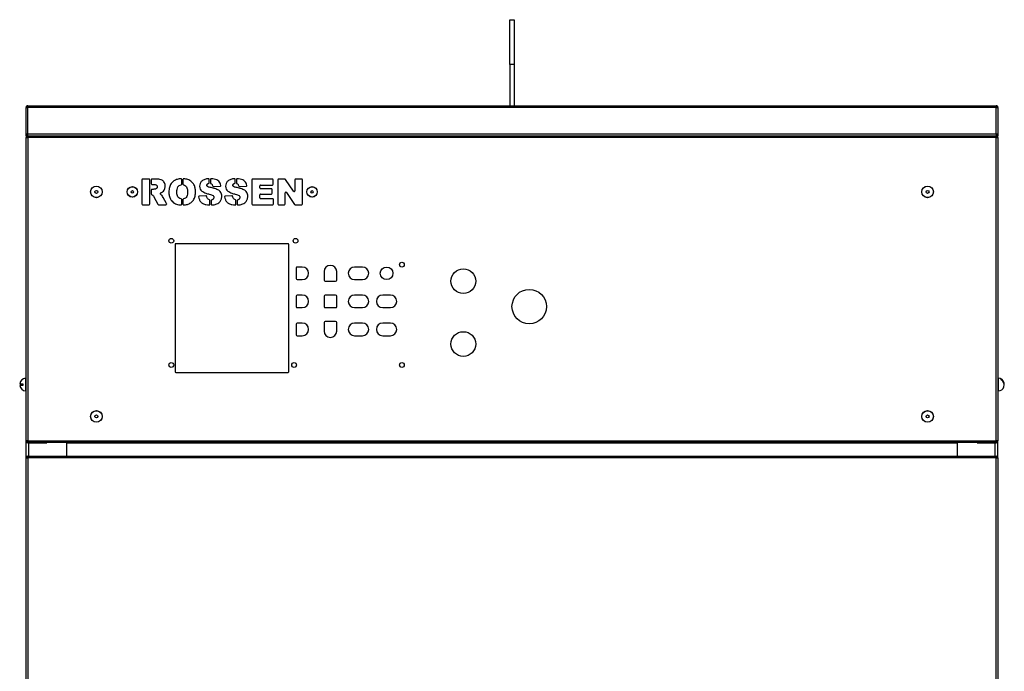
# Model space of a CAD drawing. Units: millimetres. Extents: x -152 to 2572, y 73 to 1788.
# Drawn here: x -152 to 506, y 1353 to 1788 of the extents above; entities that cross this region are included whole.
import ezdxf

# ---------------------------------------------------------------- set-up
doc = ezdxf.new("R2010")
doc.units = ezdxf.units.MM

msp = doc.modelspace()

# ---------------------------------------------------------------- linework, layer by layer
at = {"color": 7, "linetype": 'Continuous', "lineweight": 25}
for p, q in [((175.51, 1787.94), (178.51, 1787.94)), ((175.51, 1757.94), (175.51, 1787.94)), ((178.51, 1787.94), (178.51, 1757.94)), ((178.51, 1757.94), (175.51, 1757.94)), ((175.51, 1757.94), (175.51, 1730.44)), ((178.51, 1757.94), (178.51, 1730.44)), ((-147.51, 1729.08), (-147.51, 1711.64)), ((-147.49, 1729.24), (-146.49, 1729.24)), ((-147.49, 1729.09), (-147.49, 1729.24)), ((-146.31, 1711.64), (-146.31, 1729.24)), ((500.34, 1729.24), (-146.31, 1729.24)), ((-146.29, 1730.44), (500.31, 1730.44)), ((500.34, 1711.64), (500.34, 1729.24)), ((501.51, 1729.24), (500.51, 1729.24)), ((501.51, 1729.24), (501.51, 1729.09)), ((501.53, 1711.64), (501.53, 1729.08)), ((-147.51, 1711.64), (-146.31, 1711.64)), ((-147.51, 1711.64), (-147.51, 1710.44)), ((-146.51, 1710.44), (-147.51, 1710.44)), ((-146.51, 1710.44), (-146.51, 1711.64)), ((-146.51, 1710.46), (-146.29, 1710.44)), ((-146.31, 1711.64), (500.34, 1711.64)), ((-146.31, 1710.44), (-146.31, 1711.64)), ((-146.31, 1710.44), (-146.31, 1709.44)), ((-146.31, 1710.44), (500.34, 1710.44)), ((500.34, 1711.64), (500.34, 1710.44)), ((500.34, 1711.64), (501.53, 1711.64)), ((500.34, 1710.44), (500.34, 1709.44)), ((500.37, 1710.44), (500.54, 1710.46)), ((500.54, 1711.64), (500.54, 1710.44)), ((500.54, 1710.44), (501.53, 1710.44)), ((501.53, 1710.44), (501.53, 1711.64)), ((-147.49, 1709.26), (-146.49, 1709.26)), ((-147.49, 1506.61), (-147.49, 1709.26)), ((-146.29, 1709.26), (-146.49, 1709.26)), ((500.31, 1709.24), (-146.29, 1709.24)), ((-146.29, 1709.24), (-146.29, 1506.64)), ((500.51, 1709.26), (500.31, 1709.26)), ((500.31, 1506.64), (500.31, 1709.24)), ((501.51, 1709.26), (500.51, 1709.26)), ((501.51, 1709.26), (501.51, 1506.61)), ((-70.12, 1681.02), (-70.12, 1664.86)), ((-65.27, 1681.51), (-69.63, 1681.51)), ((-64.78, 1664.86), (-64.78, 1681.02)), ((-63.92, 1681.02), (-63.92, 1678.43)), ((-61.23, 1681.51), (-63.43, 1681.51)), ((-63.43, 1677.95), (-62.43, 1677.95)), ((-62.43, 1677.95), (-62.42, 1677.95)), ((-61.23, 1681.51), (-61.23, 1681.51)), ((-43.55, 1678.14), (-43.55, 1681.22)), ((-42.69, 1681.2), (-42.69, 1678.1)), ((-25.15, 1679.05), (-25.15, 1681.2)), ((-24.29, 1681.23), (-24.29, 1678.87)), ((-22.3, 1676.41), (-17.92, 1676.65)), ((-7.79, 1679.05), (-7.79, 1681.2)), ((-6.93, 1681.23), (-6.93, 1678.87)), ((-4.94, 1676.41), (-0.56, 1676.65)), ((3.32, 1681.02), (3.32, 1664.86)), ((17.07, 1681.51), (3.81, 1681.51)), ((8.66, 1675.54), (8.66, 1677.01)), ((9.15, 1677.5), (17.07, 1677.5)), ((17.56, 1677.99), (17.56, 1681.02)), ((20.68, 1681.02), (20.68, 1664.86)), ((25.28, 1681.51), (21.17, 1681.51)), ((31.13, 1673.33), (25.68, 1681.29)), ((32.03, 1681.02), (32.03, 1673.61)), ((36.66, 1681.51), (32.52, 1681.51)), ((37.15, 1664.86), (37.15, 1681.02)), ((-63.92, 1674.12), (-63.92, 1671.63)), ((-62.53, 1674.61), (-63.43, 1674.61)), ((-27.39, 1670.35), (-31.77, 1670.1)), ((-25.15, 1671.43), (-25.15, 1671.43)), ((-10.03, 1670.35), (-14.41, 1670.1)), ((-7.8, 1671.43), (-7.79, 1671.43)), ((8.66, 1668.87), (8.66, 1671)), ((16.4, 1675.05), (9.15, 1675.05)), ((9.15, 1671.49), (16.4, 1671.49)), ((16.89, 1671.98), (16.89, 1674.56)), ((25.57, 1664.86), (25.57, 1672.22)), ((26.47, 1672.49), (31.88, 1664.58)), ((-69.63, 1664.37), (-65.27, 1664.37)), ((-62.05, 1669.57), (-62.05, 1669.56)), ((-62.05, 1669.56), (-59.37, 1664.63)), ((-58.94, 1664.37), (-54.03, 1664.37)), ((-53.6, 1665.09), (-55.85, 1669.25)), ((-43.55, 1664.67), (-43.55, 1667.74)), ((-42.69, 1667.76), (-42.69, 1664.66)), ((-24.69, 1664.66), (-24.69, 1667.13)), ((-23.83, 1667.09), (-23.83, 1664.67)), ((-7.33, 1664.66), (-7.33, 1667.13)), ((-6.47, 1667.09), (-6.47, 1664.67)), ((3.81, 1664.37), (17.29, 1664.37)), ((17.29, 1668.38), (9.15, 1668.38)), ((17.78, 1664.86), (17.78, 1667.89)), ((21.17, 1664.37), (25.08, 1664.37)), ((32.28, 1664.37), (36.66, 1664.37)), ((-47.99, 1637.79), (-47.99, 1552.79)), ((27.51, 1638.29), (-47.49, 1638.29)), ((28.01, 1552.79), (28.01, 1637.79)), ((32.81, 1622.04), (32.81, 1615.04)), ((37.01, 1622.74), (33.51, 1622.74)), ((51.56, 1619.64), (51.56, 1613.94)), ((59.96, 1613.94), (59.96, 1619.64)), ((77.11, 1622.74), (71.91, 1622.74)), ((33.51, 1614.34), (37.01, 1614.34)), ((52.26, 1613.24), (59.26, 1613.24)), ((71.91, 1614.34), (77.11, 1614.34)), ((32.81, 1603.29), (32.81, 1596.29)), ((37.01, 1603.99), (33.51, 1603.99)), ((51.56, 1603.29), (51.56, 1596.29)), ((59.26, 1603.99), (52.26, 1603.99)), ((59.96, 1596.29), (59.96, 1603.29)), ((77.11, 1603.99), (71.91, 1603.99)), ((95.86, 1603.99), (90.66, 1603.99)), ((33.51, 1595.59), (37.01, 1595.59)), ((52.26, 1595.59), (59.26, 1595.59)), ((71.91, 1595.59), (77.11, 1595.59)), ((90.66, 1595.59), (95.86, 1595.59)), ((32.81, 1584.54), (32.81, 1577.54)), ((37.01, 1585.24), (33.51, 1585.24)), ((51.56, 1585.64), (51.56, 1579.94)), ((59.26, 1586.34), (52.26, 1586.34)), ((59.96, 1579.94), (59.96, 1585.64)), ((77.11, 1585.24), (71.91, 1585.24)), ((95.86, 1585.24), (90.66, 1585.24)), ((33.51, 1576.84), (37.01, 1576.84)), ((71.91, 1576.84), (77.11, 1576.84)), ((90.66, 1576.84), (95.86, 1576.84)), ((-47.49, 1552.29), (27.51, 1552.29)), ((-147.49, 1548.44), (-147.73, 1548.44)), ((-147.73, 1548.44), (-147.73, 1539.94)), ((501.75, 1548.44), (501.51, 1548.44)), ((501.75, 1542.57), (501.75, 1548.44)), ((503.67, 1547.31), (503.67, 1547.76)), ((-151.7, 1544.79), (-149.64, 1544.79)), ((-149.64, 1543.59), (-151.7, 1543.59)), ((-149.64, 1544.79), (-149.64, 1543.59)), ((-147.73, 1539.94), (-147.49, 1539.94)), ((501.51, 1539.94), (501.75, 1539.94)), ((501.75, 1539.94), (501.75, 1542.57)), ((-147.49, 1506.61), (-146.49, 1506.61)), ((-147.49, 1495.26), (-147.49, 1506.61)), ((-146.49, 1506.61), (-146.29, 1506.61)), ((-146.31, 1505.44), (-146.31, 1506.44)), ((-146.29, 1506.64), (500.31, 1506.64)), ((500.31, 1506.61), (500.51, 1506.61)), ((500.34, 1505.44), (500.34, 1506.44)), ((501.51, 1506.61), (500.51, 1506.61)), ((501.51, 1495.26), (501.51, 1506.61)), ((500.34, 1505.44), (-146.31, 1505.44)), ((-146.29, 1505.44), (-146.29, 1505.41)), ((-146.29, 1505.41), (-137.49, 1505.41)), ((-137.49, 1505.41), (-137.49, 1505.44)), ((-137.49, 1505.41), (-133.69, 1505.41)), ((-133.69, 1505.41), (-133.69, 1505.44)), ((-120.49, 1505.44), (-120.49, 1505.24)), ((-120.49, 1505.24), (474.51, 1505.24)), ((-120.49, 1505.24), (-120.49, 1496.44)), ((474.51, 1505.24), (474.51, 1505.44)), ((474.51, 1496.44), (474.51, 1505.24)), ((487.71, 1505.44), (487.71, 1505.41)), ((487.71, 1505.41), (491.51, 1505.41)), ((491.51, 1505.41), (491.51, 1505.44)), ((491.51, 1505.41), (500.31, 1505.41)), ((500.31, 1505.44), (500.31, 1505.41)), ((-147.49, 938.61), (-147.49, 1495.26)), ((-147.49, 1495.26), (-146.49, 1495.26)), ((-146.29, 1495.46), (-146.29, 1496.46)), ((-146.29, 1496.46), (-146.23, 1496.46)), ((-146.29, 1495.46), (-146.28, 1495.46)), ((-146.29, 1495.26), (-146.29, 1495.26)), ((500.31, 1495.24), (-146.29, 1495.24)), ((-146.29, 1495.24), (-146.29, 938.64)), ((-146.23, 1496.46), (-146.23, 1496.09)), ((-146.23, 1496.46), (-137.41, 1496.46)), ((-146.09, 1496.44), (500.11, 1496.44)), ((-137.41, 1496.46), (-137.41, 1496.44)), ((491.43, 1496.46), (491.43, 1496.44)), ((491.43, 1496.46), (500.25, 1496.46)), ((500.25, 1496.46), (500.25, 1496.09)), ((500.25, 1496.46), (500.31, 1496.46)), ((500.31, 1495.46), (500.31, 1496.46)), ((500.31, 1495.46), (500.31, 1495.46)), ((500.31, 938.64), (500.31, 1495.24)), ((501.51, 1495.26), (500.51, 1495.26)), ((501.51, 1495.26), (501.51, 938.61))]:
    msp.add_line(p, q, dxfattribs=at)
at = {"color": 8, "linetype": 'Continuous', "lineweight": 25}
for p, q in [((-145.49, 1496.46), (-145.49, 1505.41)), ((499.51, 1496.46), (499.51, 1505.41))]:
    msp.add_line(p, q, dxfattribs=at)
at = {"color": 7, "linetype": 'Continuous', "lineweight": 25, "flags": 128}
for points in [[(-46.75, 1672.92), (-46.75, 1672.92), (-46.75, 1672.92), (-46.75, 1672.93), (-46.75, 1672.93), (-46.75, 1672.93), (-46.75, 1672.93), (-46.75, 1672.93), (-46.75, 1672.93)], [(-7.2, 1675.91), (-7.2, 1675.91), (-7.2, 1675.91), (-7.2, 1675.91), (-7.2, 1675.91), (-7.2, 1675.91), (-7.2, 1675.91), (-7.2, 1675.91), (-7.2, 1675.91)]]:
    msp.add_lwpolyline(points, dxfattribs=at)
at = {"color": 7, "linetype": 'Continuous', "lineweight": 25}
for centre, radius in [((-100.49, 1672.94), 3.9), ((-100.49, 1672.94), 3.84), ((-76.49, 1672.94), 3.5), ((43.51, 1672.94), 3.5), ((454.51, 1672.94), 3.9), ((454.51, 1672.94), 3.84), ((-100.49, 1672.94), 1), ((-76.49, 1672.94), 3.45), ((-76.49, 1672.94), 0.8), ((43.51, 1672.94), 3.45), ((43.51, 1672.94), 0.8), ((454.51, 1672.94), 1), ((-50.49, 1640.29), 1.6), ((32.51, 1640.29), 1.6), ((103.51, 1624.29), 1.6), ((93.26, 1618.54), 4.2), ((144.51, 1613.29), 8.25), ((188.51, 1596.29), 11.5), ((144.51, 1571.29), 8.25), ((-50.49, 1557.29), 1.6), ((31.51, 1557.29), 1.6), ((103.51, 1557.29), 1.6), ((-100.49, 1522.94), 3.9), ((-100.49, 1522.94), 3.84), ((454.51, 1522.94), 3.9), ((454.51, 1522.94), 3.84), ((-100.49, 1522.94), 1), ((454.51, 1522.94), 1)]:
    msp.add_circle(centre, radius, dxfattribs=at)
for centre, radius, start, end in [((-146.29, 1711.64), 0.2, 180, 263.33197), ((500.31, 1711.64), 0.2, 276.66803, 0), ((-69.63, 1681.02), 0.49, 90, 180), ((-65.27, 1681.02), 0.49, 0, 90), ((-63.43, 1681.02), 0.49, 90, 180), ((-63.43, 1678.43), 0.49, 180, 270), ((-55.03, 1676.73), 0.49, 358.35407, 1.37459), ((-44.04, 1681.22), 0.49, 0, 92.99867), ((-44.04, 1678.14), 0.49, 280.33936, 0), ((-42.2, 1681.2), 0.49, 86.13771, 180), ((-42.2, 1678.1), 0.49, 180, 257.80538), ((-31.13, 1676.76), 0.49, 177.42925, 181.67493), ((-26.23, 1677.27), 0.49, 176.17721, 184.19223), ((-26.02, 1676.91), 0.49, 228.08281, 232.05445), ((-25.64, 1681.2), 0.49, 0, 94.13052), ((-25.64, 1679.05), 0.49, 280.25544, 0), ((-23.8, 1681.23), 0.49, 88.20986, 180), ((-23.8, 1678.87), 0.49, 180, 246.73916), ((-22.32, 1676.9), 0.49, 192.86775, 273.16743), ((-17.94, 1677.14), 0.49, 273.16743, 10.23144), ((-13.77, 1676.76), 0.49, 177.42925, 181.67493), ((-8.88, 1677.27), 0.49, 176.17721, 184.19223), ((-8.66, 1676.91), 0.49, 228.08281, 232.05445), ((-8.28, 1681.2), 0.49, 0, 94.13052), ((-8.28, 1679.05), 0.49, 280.25544, 0), ((-6.44, 1681.23), 0.49, 88.20986, 180), ((-6.44, 1678.87), 0.49, 180, 246.73916), ((-4.96, 1676.9), 0.49, 192.86775, 273.16743), ((-0.59, 1677.14), 0.49, 273.16743, 10.23144), ((3.81, 1681.02), 0.49, 90, 180), ((9.15, 1677.01), 0.49, 90, 180), ((17.07, 1681.02), 0.49, 0, 90), ((17.07, 1677.99), 0.49, 270, 0), ((21.17, 1681.02), 0.49, 90, 180), ((25.28, 1681.02), 0.49, 34.3924, 90), ((32.52, 1681.02), 0.49, 90, 180), ((36.66, 1681.02), 0.49, 0, 90), ((-63.43, 1674.12), 0.49, 90, 180), ((-63.43, 1671.63), 0.49, 180, 252.02908), ((-62.53, 1675.1), 0.49, 270, 272.71683), ((-61.2, 1675.31), 0.49, 281.74086, 283.1323), ((-60.37, 1676.29), 0.49, 357.44567, 3.0371), ((-57.38, 1671.8), 0.49, 111.17937, 238.17947), ((-57.72, 1670.86), 0.49, 50.70094, 56.06367), ((-57.13, 1673), 0.49, 298.21255, 302.40375), ((-51.61, 1672.93), 0.49, 178.71326, 180.69618), ((-40.12, 1673.16), 0.49, 359.46095, 0.66647), ((-34.78, 1673.07), 0.49, 359.08237, 0.96179), ((-31.74, 1669.61), 0.49, 93.35334, 188.17811), ((-29.8, 1673.86), 0.49, 227.63374, 231.09741), ((-27.36, 1669.86), 0.49, 10.07383, 93.35334), ((-24.66, 1675.43), 0.49, 77.4987, 78.09046), ((-22.89, 1670.1), 0.49, 40.09856, 47.00232), ((-17.2, 1669.98), 0.49, 358.86459, 1.89995), ((-14.38, 1669.61), 0.49, 93.35334, 188.17811), ((-12.45, 1673.86), 0.49, 227.63374, 231.09741), ((-10.01, 1669.86), 0.49, 10.07383, 93.35334), ((-5.54, 1670.1), 0.49, 40.09856, 47.00232), ((0.16, 1669.98), 0.49, 358.86459, 1.89995), ((9.15, 1675.54), 0.49, 180, 270), ((9.15, 1671), 0.49, 90, 180), ((16.4, 1674.56), 0.49, 0, 90), ((16.4, 1671.98), 0.49, 270, 0), ((26.06, 1672.22), 0.49, 34.39625, 180), ((31.54, 1673.61), 0.49, 214.3924, 0), ((-69.63, 1664.86), 0.49, 180, 270), ((-65.27, 1664.86), 0.49, 270, 0), ((-58.94, 1664.86), 0.49, 208.46516, 270), ((-55.42, 1669.49), 0.49, 208.05977, 208.44161), ((-54.03, 1664.86), 0.49, 270, 28.44161), ((-44.04, 1664.67), 0.49, 266.50528, 0), ((-44.04, 1667.74), 0.49, 0, 79.56004), ((-42.2, 1667.76), 0.49, 101.56393, 180), ((-42.2, 1664.66), 0.49, 180, 273.17803), ((-25.94, 1668.8), 0.49, 212.20963, 217.74292), ((-25.18, 1664.66), 0.49, 267.8311, 0), ((-25.18, 1667.13), 0.49, 0, 74.15231), ((-23.34, 1667.09), 0.49, 103.7395, 180), ((-23.34, 1664.67), 0.49, 180, 273.88519), ((-22.54, 1669.25), 0.49, 356.55921, 3.27961), ((-8.58, 1668.8), 0.49, 212.20963, 217.74292), ((-7.82, 1664.66), 0.49, 267.8311, 0), ((-7.82, 1667.13), 0.49, 0, 74.15231), ((-5.98, 1667.09), 0.49, 103.7395, 180), ((-5.98, 1664.67), 0.49, 180, 273.88519), ((-5.18, 1669.25), 0.49, 356.55921, 3.27961), ((3.81, 1664.86), 0.49, 180, 270), ((9.15, 1668.87), 0.49, 180, 270), ((17.29, 1667.89), 0.49, 0, 90), ((17.29, 1664.86), 0.49, 270, 0), ((21.17, 1664.86), 0.49, 180, 270), ((25.08, 1664.86), 0.49, 270, 0), ((32.28, 1664.86), 0.49, 214.39625, 270), ((36.66, 1664.86), 0.49, 270, 0), ((-47.49, 1637.79), 0.5, 90, 180), ((27.51, 1637.79), 0.5, 0, 90), ((33.51, 1622.04), 0.7, 90, 180), ((37.01, 1618.54), 4.2, 270, 90), ((55.76, 1619.64), 4.2, 0, 180), ((71.91, 1618.54), 4.2, 90, 270), ((77.11, 1618.54), 4.2, 270, 90), ((33.51, 1615.04), 0.7, 180, 270), ((52.26, 1613.94), 0.7, 180, 270), ((59.26, 1613.94), 0.7, 270, 0), ((33.51, 1603.29), 0.7, 90, 180), ((37.01, 1599.79), 4.2, 270, 90), ((52.26, 1603.29), 0.7, 90, 180), ((59.26, 1603.29), 0.7, 0, 90), ((71.91, 1599.79), 4.2, 90, 270), ((77.11, 1599.79), 4.2, 270, 90), ((90.66, 1599.79), 4.2, 90, 270), ((95.86, 1599.79), 4.2, 270, 90), ((33.51, 1596.29), 0.7, 180, 270), ((52.26, 1596.29), 0.7, 180, 270), ((59.26, 1596.29), 0.7, 270, 0), ((33.51, 1584.54), 0.7, 90, 180), ((37.01, 1581.04), 4.2, 270, 90), ((52.26, 1585.64), 0.7, 90, 180), ((59.26, 1585.64), 0.7, 0, 90), ((71.91, 1581.04), 4.2, 90, 270), ((77.11, 1581.04), 4.2, 270, 90), ((90.66, 1581.04), 4.2, 90, 270), ((95.86, 1581.04), 4.2, 270, 90), ((55.76, 1579.94), 4.2, 180, 0), ((33.51, 1577.54), 0.7, 180, 270), ((-47.49, 1552.79), 0.5, 180, 270), ((27.51, 1552.79), 0.5, 270, 0), ((-147.49, 1544.19), 4.26, 93.21971, 171.89697), ((501.51, 1544.19), 4.26, 21.66223, 86.78029), ((501.92, 1544.38), 3.81, 357.04806, 62.61355), ((501.95, 1543.96), 3.76, 339.12438, 62.86803), ((-147.49, 1544.19), 4.26, 188.10303, 266.78029), ((501.51, 1544.19), 4.26, 273.21971, 338.33777), ((-146.29, 1495.26), 1.2, 90, 180), ((-146.29, 1495.26), 0.2, 90, 180), ((500.31, 1495.26), 1.2, 0, 90), ((500.31, 1495.26), 0.2, 0, 90)]:
    msp.add_arc(centre, radius, start, end, dxfattribs=at)
for centre, start_param, end_param in [((-146.09, 1495.24), 0, 1.570796), ((500.11, 1495.24), 4.712389, 6.283185)]:
    msp.add_ellipse(centre, major_axis=(0, 1.2), ratio=0.16626, start_param=start_param, end_param=end_param, dxfattribs=at)
for points, knots in [([(-147.51, 1729.08), (-147.49, 1729.1), (-147.46, 1729.12), (-147.18, 1729.16), (-146.78, 1729.2), (-146.47, 1729.23), (-146.31, 1729.24)], [0, 0, 0, 0, 0.249991, 0.500014, 0.750012, 1, 1, 1, 1]), ([(-146.29, 1730.44), (-146.45, 1730.42), (-146.76, 1730.38), (-147.16, 1730.11), (-147.43, 1729.71), (-147.47, 1729.4), (-147.49, 1729.24)], [0, 0, 0, 0, 0.250003, 0.499998, 0.750015, 1, 1, 1, 1]), ([(-146.29, 1729.44), (-146.31, 1729.43), (-146.37, 1729.43), (-146.43, 1729.38), (-146.48, 1729.32), (-146.49, 1729.26), (-146.49, 1729.24)], [0, 0, 0, 0, 0.2499812, 0.5000093, 0.7500373, 1, 1, 1, 1]), ([(-146.31, 1729.24), (-146.31, 1729.4), (-146.31, 1729.71), (-146.3, 1730.11), (-146.29, 1730.38), (-146.29, 1730.42), (-146.29, 1730.44)], [0, 0, 0, 0, 0.2499854, 0.4999969, 0.7500084, 1, 1, 1, 1]), ([(500.31, 1730.44), (500.31, 1730.42), (500.32, 1730.38), (500.32, 1730.11), (500.33, 1729.71), (500.33, 1729.4), (500.34, 1729.24)], [0, 0, 0, 0, 0.249992, 0.500003, 0.750014, 1, 1, 1, 1]), ([(501.51, 1729.24), (501.49, 1729.4), (501.46, 1729.71), (501.18, 1730.11), (500.78, 1730.38), (500.47, 1730.42), (500.31, 1730.44)], [0, 0, 0, 0, 0.249988, 0.499998, 0.74998, 1, 1, 1, 1]), ([(500.51, 1729.24), (500.51, 1729.26), (500.5, 1729.32), (500.46, 1729.38), (500.39, 1729.43), (500.34, 1729.43), (500.31, 1729.44)], [0, 0, 0, 0, 0.249977, 0.5, 0.750023, 1, 1, 1, 1]), ([(500.34, 1729.24), (500.49, 1729.23), (500.81, 1729.2), (501.2, 1729.16), (501.48, 1729.12), (501.52, 1729.1), (501.53, 1729.08)], [0, 0, 0, 0, 0.249988, 0.499999, 0.750012, 1, 1, 1, 1]), ([(-146.29, 1710.46), (-146.45, 1710.44), (-146.76, 1710.41), (-147.16, 1710.13), (-147.43, 1709.73), (-147.47, 1709.42), (-147.49, 1709.26)], [0, 0, 0, 0, 0.2499901, 0.5000017, 0.7499847, 1, 1, 1, 1]), ([(-146.31, 1709.46), (-146.33, 1709.45), (-146.37, 1709.45), (-146.43, 1709.41), (-146.48, 1709.34), (-146.49, 1709.29), (-146.49, 1709.26)], [0, 0, 0, 0, 0.195678, 0.463857, 0.73185, 1, 1, 1, 1]), ([(-146.29, 1709.24), (-146.29, 1709.4), (-146.29, 1709.71), (-146.3, 1710.11), (-146.31, 1710.38), (-146.31, 1710.42), (-146.31, 1710.44)], [0, 0, 0, 0, 0.249987, 0.5, 0.750013, 1, 1, 1, 1]), ([(501.51, 1709.26), (501.49, 1709.42), (501.46, 1709.73), (501.18, 1710.13), (500.78, 1710.41), (500.47, 1710.44), (500.31, 1710.46)], [0, 0, 0, 0, 0.250019, 0.499994, 0.749994, 1, 1, 1, 1]), ([(500.34, 1710.44), (500.33, 1710.42), (500.33, 1710.38), (500.32, 1710.11), (500.32, 1709.71), (500.31, 1709.4), (500.31, 1709.24)], [0, 0, 0, 0, 0.2499872, 0.5, 0.7500128, 1, 1, 1, 1]), ([(500.51, 1709.26), (500.51, 1709.29), (500.5, 1709.34), (500.46, 1709.41), (500.4, 1709.45), (500.35, 1709.45), (500.34, 1709.46)], [0, 0, 0, 0, 0.27061, 0.541047, 0.811672, 1, 1, 1, 1]), ([(-147.49, 1709.26), (-147.47, 1709.26), (-147.43, 1709.26), (-147.16, 1709.25), (-146.76, 1709.24), (-146.45, 1709.24), (-146.29, 1709.24)], [0, 0, 0, 0, 0.2499864, 0.5000046, 0.7500011, 1, 1, 1, 1]), ([(500.31, 1709.24), (500.47, 1709.24), (500.78, 1709.24), (501.18, 1709.25), (501.46, 1709.26), (501.49, 1709.26), (501.51, 1709.26)], [0, 0, 0, 0, 0.2500153, 0.4999995, 0.7500097, 1, 1, 1, 1]), ([(-62.42, 1677.95), (-62.14, 1677.94), (-61.57, 1677.92), (-60.85, 1677.79), (-60.35, 1677.49), (-59.97, 1677.05), (-59.92, 1676.61), (-59.89, 1676.32)], [0, 0, 0, 0, 0.250896, 0.50118, 0.626202, 0.751564, 1, 1, 1, 1]), ([(-54.54, 1676.74), (-54.56, 1677.13), (-54.6, 1677.92), (-55, 1679.05), (-55.68, 1680.02), (-56.71, 1680.86), (-58.1, 1681.3), (-59.66, 1681.48), (-60.71, 1681.5), (-61.23, 1681.51)], [0, 0, 0, 0, 0.125083, 0.250047, 0.374987, 0.49982, 0.66608, 0.832997, 1, 1, 1, 1]), ([(-56.87, 1672.59), (-56.49, 1672.85), (-55.73, 1673.39), (-54.75, 1674.78), (-54.62, 1675.98), (-54.54, 1676.72)], [0, 0, 0, 0, 0.280675, 0.561214, 1, 1, 1, 1]), ([(-44.06, 1681.7), (-44.89, 1681.61), (-46.54, 1681.42), (-48.84, 1680.35), (-50.75, 1678.48), (-51.93, 1675.87), (-52.04, 1673.92), (-52.1, 1672.94)], [0, 0, 0, 0, 0.1869702, 0.3736183, 0.5601385, 0.7797443, 1, 1, 1, 1]), ([(-46.75, 1672.93), (-46.73, 1673.5), (-46.7, 1674.62), (-46.24, 1676.15), (-45.23, 1677.27), (-44.37, 1677.53), (-43.95, 1677.66)], [0, 0, 0, 0, 0.281048, 0.560952, 0.780448, 1, 1, 1, 1]), ([(-42.3, 1677.62), (-41.8, 1677.44), (-40.79, 1677.06), (-39.73, 1675.37), (-39.67, 1674), (-39.63, 1673.16)], [0, 0, 0, 0, 0.279367, 0.558824, 1, 1, 1, 1]), ([(-34.29, 1673.07), (-34.33, 1673.89), (-34.41, 1675.52), (-35.24, 1677.86), (-36.87, 1679.91), (-39.3, 1681.32), (-41.21, 1681.57), (-42.17, 1681.69)], [0, 0, 0, 0, 0.1870455, 0.3737683, 0.5602745, 0.7798009, 1, 1, 1, 1]), ([(-25.67, 1681.68), (-26.47, 1681.6), (-28.06, 1681.42), (-30.07, 1680.34), (-31.37, 1678.66), (-31.54, 1677.41), (-31.62, 1676.78)], [0, 0, 0, 0, 0.280937, 0.560617, 0.780312, 1, 1, 1, 1]), ([(-31.62, 1676.74), (-31.54, 1676.04), (-31.39, 1674.79), (-30.52, 1673.89), (-30.13, 1673.5)], [0, 0, 0, 0, 0.559073, 1, 1, 1, 1]), ([(-26.72, 1677.3), (-26.7, 1677.48), (-26.66, 1677.83), (-26.34, 1678.23), (-25.95, 1678.47), (-25.69, 1678.54), (-25.55, 1678.57)], [0, 0, 0, 0, 0.279444, 0.559063, 0.779399, 1, 1, 1, 1]), ([(-26.35, 1676.55), (-26.46, 1676.66), (-26.66, 1676.85), (-26.7, 1677.12), (-26.72, 1677.24)], [0, 0, 0, 0, 0.560412, 1, 1, 1, 1]), ([(-24.56, 1675.91), (-24.91, 1675.98), (-25.53, 1676.1), (-26.08, 1676.4), (-26.32, 1676.53)], [0, 0, 0, 0, 0.561303, 1, 1, 1, 1]), ([(-24, 1678.42), (-23.82, 1678.33), (-23.48, 1678.14), (-23.03, 1677.57), (-22.89, 1677.09), (-22.8, 1676.79)], [0, 0, 0, 0, 0.280057, 0.560232, 1, 1, 1, 1]), ([(-17.46, 1677.23), (-17.59, 1677.74), (-17.85, 1678.77), (-18.77, 1680.12), (-20.19, 1681.07), (-21.92, 1681.58), (-23.16, 1681.67), (-23.79, 1681.72)], [0, 0, 0, 0, 0.186747, 0.373067, 0.559494, 0.779569, 1, 1, 1, 1]), ([(-8.32, 1681.68), (-9.11, 1681.6), (-10.7, 1681.42), (-12.71, 1680.34), (-14.01, 1678.66), (-14.18, 1677.41), (-14.26, 1676.78)], [0, 0, 0, 0, 0.280934, 0.560614, 0.780312, 1, 1, 1, 1]), ([(-14.26, 1676.74), (-14.18, 1676.04), (-14.04, 1674.79), (-13.16, 1673.89), (-12.77, 1673.5)], [0, 0, 0, 0, 0.559072, 1, 1, 1, 1]), ([(-9.36, 1677.3), (-9.34, 1677.48), (-9.3, 1677.83), (-8.98, 1678.23), (-8.6, 1678.47), (-8.33, 1678.54), (-8.19, 1678.57)], [0, 0, 0, 0, 0.279442, 0.559061, 0.779398, 1, 1, 1, 1]), ([(-8.99, 1676.55), (-9.1, 1676.66), (-9.3, 1676.85), (-9.34, 1677.12), (-9.36, 1677.24)], [0, 0, 0, 0, 0.560412, 1, 1, 1, 1]), ([(-7.2, 1675.91), (-7.55, 1675.98), (-8.17, 1676.1), (-8.72, 1676.4), (-8.96, 1676.53)], [0, 0, 0, 0, 0.561303, 1, 1, 1, 1]), ([(-6.64, 1678.42), (-6.46, 1678.33), (-6.12, 1678.14), (-5.67, 1677.57), (-5.53, 1677.09), (-5.44, 1676.79)], [0, 0, 0, 0, 0.280057, 0.560232, 1, 1, 1, 1]), ([(-0.1, 1677.23), (-0.23, 1677.74), (-0.49, 1678.77), (-1.42, 1680.12), (-2.84, 1681.07), (-4.56, 1681.58), (-5.81, 1681.67), (-6.43, 1681.72)], [0, 0, 0, 0, 0.186748, 0.373068, 0.559494, 0.77957, 1, 1, 1, 1]), ([(-63.59, 1671.16), (-63.47, 1671.12), (-63.27, 1671.04), (-63.09, 1670.93), (-63.01, 1670.88)], [0, 0, 0, 0, 0.559739, 1, 1, 1, 1]), ([(-63.01, 1670.88), (-62.8, 1670.66), (-62.42, 1670.26), (-62.16, 1669.78), (-62.05, 1669.57)], [0, 0, 0, 0, 0.559022, 1, 1, 1, 1]), ([(-61.1, 1674.83), (-61.36, 1674.77), (-61.82, 1674.67), (-62.3, 1674.63), (-62.51, 1674.61)], [0, 0, 0, 0, 0.560134, 1, 1, 1, 1]), ([(-59.89, 1676.27), (-59.91, 1676.08), (-59.95, 1675.7), (-60.26, 1675.25), (-60.65, 1674.95), (-60.94, 1674.87), (-61.09, 1674.83)], [0, 0, 0, 0, 0.279562, 0.559498, 0.77977, 1, 1, 1, 1]), ([(-57.45, 1671.26), (-57.48, 1671.29), (-57.54, 1671.33), (-57.61, 1671.37), (-57.64, 1671.39)], [0, 0, 0, 0, 0.560137, 1, 1, 1, 1]), ([(-57.55, 1672.26), (-57.43, 1672.31), (-57.21, 1672.4), (-57, 1672.52), (-56.9, 1672.57)], [0, 0, 0, 0, 0.559907, 1, 1, 1, 1]), ([(-55.86, 1669.26), (-56.11, 1669.66), (-56.56, 1670.37), (-57.15, 1670.97), (-57.41, 1671.24)], [0, 0, 0, 0, 0.560136, 1, 1, 1, 1]), ([(-52.1, 1672.92), (-52.06, 1672.09), (-51.98, 1670.43), (-51.12, 1668.05), (-49.48, 1665.95), (-46.99, 1664.51), (-45.04, 1664.29), (-44.07, 1664.18)], [0, 0, 0, 0, 0.1870932, 0.3737947, 0.5604394, 0.7797039, 1, 1, 1, 1]), ([(-43.95, 1668.22), (-44.49, 1668.4), (-45.58, 1668.76), (-46.43, 1670.18), (-46.72, 1671.6), (-46.74, 1672.48), (-46.75, 1672.92)], [0, 0, 0, 0, 0.2786612, 0.5574888, 0.7786361, 1, 1, 1, 1]), ([(-39.63, 1673.15), (-39.65, 1672.58), (-39.69, 1671.44), (-40.04, 1669.86), (-41, 1668.66), (-41.86, 1668.38), (-42.3, 1668.24)], [0, 0, 0, 0, 0.281177, 0.561494, 0.780582, 1, 1, 1, 1]), ([(-42.17, 1664.17), (-41.34, 1664.26), (-39.68, 1664.45), (-37.4, 1665.57), (-35.52, 1667.47), (-34.42, 1670.12), (-34.33, 1672.08), (-34.29, 1673.06)], [0, 0, 0, 0, 0.186985, 0.373575, 0.560027, 0.779584, 1, 1, 1, 1]), ([(-30.11, 1673.48), (-29.25, 1672.95), (-27.7, 1672.01), (-25.93, 1671.6), (-25.15, 1671.43)], [0, 0, 0, 0, 0.558827, 1, 1, 1, 1]), ([(-26.35, 1668.54), (-26.49, 1668.79), (-26.74, 1669.23), (-26.84, 1669.73), (-26.88, 1669.95)], [0, 0, 0, 0, 0.5594449, 1, 1, 1, 1]), ([(-25.15, 1671.43), (-24.64, 1671.32), (-23.72, 1671.13), (-22.91, 1670.66), (-22.56, 1670.45)], [0, 0, 0, 0, 0.561699, 1, 1, 1, 1]), ([(-16.71, 1670), (-16.74, 1670.45), (-16.81, 1671.35), (-17.37, 1672.6), (-18.27, 1673.62), (-19.79, 1674.6), (-21.94, 1675.31), (-23.68, 1675.71), (-24.56, 1675.91)], [0, 0, 0, 0, 0.124931, 0.249829, 0.374592, 0.499598, 0.749602, 1, 1, 1, 1]), ([(-23.31, 1664.18), (-22.4, 1664.28), (-20.58, 1664.49), (-18.34, 1665.84), (-16.96, 1667.82), (-16.79, 1669.26), (-16.71, 1669.97)], [0, 0, 0, 0, 0.2807976, 0.5601563, 0.7801471, 1, 1, 1, 1]), ([(-22.52, 1670.41), (-22.37, 1670.22), (-22.11, 1669.88), (-22.07, 1669.46), (-22.05, 1669.27)], [0, 0, 0, 0, 0.559655, 1, 1, 1, 1]), ([(-12.75, 1673.48), (-11.89, 1672.95), (-10.34, 1672.01), (-8.57, 1671.6), (-7.8, 1671.43)], [0, 0, 0, 0, 0.55883, 1, 1, 1, 1]), ([(-8.99, 1668.54), (-9.13, 1668.79), (-9.38, 1669.23), (-9.48, 1669.73), (-9.52, 1669.95)], [0, 0, 0, 0, 0.5594449, 1, 1, 1, 1]), ([(-7.79, 1671.43), (-7.28, 1671.32), (-6.36, 1671.13), (-5.56, 1670.66), (-5.2, 1670.45)], [0, 0, 0, 0, 0.561699, 1, 1, 1, 1]), ([(0.65, 1670), (0.62, 1670.45), (0.55, 1671.35), (-0.01, 1672.6), (-0.91, 1673.62), (-2.43, 1674.6), (-4.58, 1675.31), (-6.32, 1675.71), (-7.2, 1675.91)], [0, 0, 0, 0, 0.124932, 0.24983, 0.374593, 0.499597, 0.749604, 1, 1, 1, 1]), ([(-5.95, 1664.18), (-5.04, 1664.28), (-3.22, 1664.49), (-0.98, 1665.84), (0.4, 1667.82), (0.56, 1669.26), (0.65, 1669.97)], [0, 0, 0, 0, 0.2807976, 0.5601563, 0.7801471, 1, 1, 1, 1]), ([(-5.16, 1670.41), (-5.02, 1670.22), (-4.75, 1669.88), (-4.71, 1669.46), (-4.7, 1669.27)], [0, 0, 0, 0, 0.5596625, 1, 1, 1, 1]), ([(-32.22, 1669.54), (-32.09, 1668.94), (-31.83, 1667.75), (-30.85, 1666.18), (-29.34, 1664.91), (-27.34, 1664.33), (-25.91, 1664.22), (-25.2, 1664.17)], [0, 0, 0, 0, 0.186735, 0.373385, 0.559513, 0.77951, 1, 1, 1, 1]), ([(-25.04, 1667.6), (-25.33, 1667.71), (-25.83, 1667.9), (-26.17, 1668.32), (-26.32, 1668.5)], [0, 0, 0, 0, 0.559287, 1, 1, 1, 1]), ([(-22.05, 1669.22), (-22.08, 1669), (-22.14, 1668.56), (-22.52, 1668.07), (-22.97, 1667.72), (-23.29, 1667.62), (-23.46, 1667.57)], [0, 0, 0, 0, 0.279262, 0.55928, 0.779576, 1, 1, 1, 1]), ([(-14.87, 1669.54), (-14.73, 1668.94), (-14.47, 1667.75), (-13.49, 1666.18), (-11.98, 1664.91), (-9.98, 1664.33), (-8.55, 1664.22), (-7.84, 1664.17)], [0, 0, 0, 0, 0.186735, 0.373385, 0.559513, 0.77951, 1, 1, 1, 1]), ([(-7.69, 1667.6), (-7.97, 1667.71), (-8.47, 1667.9), (-8.81, 1668.32), (-8.97, 1668.5)], [0, 0, 0, 0, 0.559273, 1, 1, 1, 1]), ([(-4.7, 1669.22), (-4.72, 1669), (-4.78, 1668.56), (-5.16, 1668.07), (-5.61, 1667.72), (-5.94, 1667.62), (-6.1, 1667.57)], [0, 0, 0, 0, 0.279262, 0.55928, 0.779576, 1, 1, 1, 1]), ([(-146.29, 1506.64), (-146.45, 1506.64), (-146.76, 1506.63), (-147.16, 1506.63), (-147.43, 1506.62), (-147.47, 1506.62), (-147.49, 1506.61)], [0, 0, 0, 0, 0.249999, 0.499995, 0.750013, 1, 1, 1, 1]), ([(-147.49, 1506.61), (-147.47, 1506.46), (-147.43, 1506.14), (-147.16, 1505.75), (-146.76, 1505.47), (-146.45, 1505.43), (-146.29, 1505.41)], [0, 0, 0, 0, 0.249988, 0.500002, 0.75, 1, 1, 1, 1]), ([(-146.49, 1506.61), (-146.49, 1506.59), (-146.48, 1506.54), (-146.43, 1506.47), (-146.37, 1506.43), (-146.33, 1506.42), (-146.31, 1506.42)], [0, 0, 0, 0, 0.2705999, 0.5410408, 0.8116694, 1, 1, 1, 1]), ([(-146.31, 1505.44), (-146.31, 1505.46), (-146.31, 1505.49), (-146.3, 1505.77), (-146.29, 1506.17), (-146.29, 1506.48), (-146.29, 1506.64)], [0, 0, 0, 0, 0.24999, 0.500001, 0.749985, 1, 1, 1, 1]), ([(500.31, 1506.64), (500.31, 1506.48), (500.32, 1506.17), (500.32, 1505.77), (500.33, 1505.49), (500.33, 1505.46), (500.34, 1505.44)], [0, 0, 0, 0, 0.250016, 0.499999, 0.750009, 1, 1, 1, 1]), ([(501.51, 1506.61), (501.49, 1506.62), (501.46, 1506.62), (501.18, 1506.63), (500.78, 1506.63), (500.47, 1506.64), (500.31, 1506.64)], [0, 0, 0, 0, 0.249991, 0.500001, 0.749984, 1, 1, 1, 1]), ([(500.31, 1505.41), (500.47, 1505.43), (500.78, 1505.47), (501.18, 1505.75), (501.46, 1506.14), (501.49, 1506.46), (501.51, 1506.61)], [0, 0, 0, 0, 0.250016, 0.500002, 0.750008, 1, 1, 1, 1]), ([(500.33, 1506.42), (500.35, 1506.42), (500.4, 1506.43), (500.46, 1506.47), (500.5, 1506.54), (500.51, 1506.59), (500.51, 1506.61)], [0, 0, 0, 0, 0.1957093, 0.463873, 0.7318506, 1, 1, 1, 1]), ([(-147.49, 1495.26), (-147.47, 1495.26), (-147.43, 1495.26), (-147.16, 1495.25), (-146.76, 1495.24), (-146.45, 1495.24), (-146.29, 1495.24)], [0, 0, 0, 0, 0.249986, 0.500005, 0.750001, 1, 1, 1, 1]), ([(500.31, 1495.24), (500.47, 1495.24), (500.78, 1495.24), (501.18, 1495.25), (501.46, 1495.26), (501.49, 1495.26), (501.51, 1495.26)], [0, 0, 0, 0, 0.250015, 0.499999, 0.75001, 1, 1, 1, 1])]:
    msp.add_open_spline(points, degree=3, knots=knots, dxfattribs=at)

doc.saveas('drawing.dxf')
